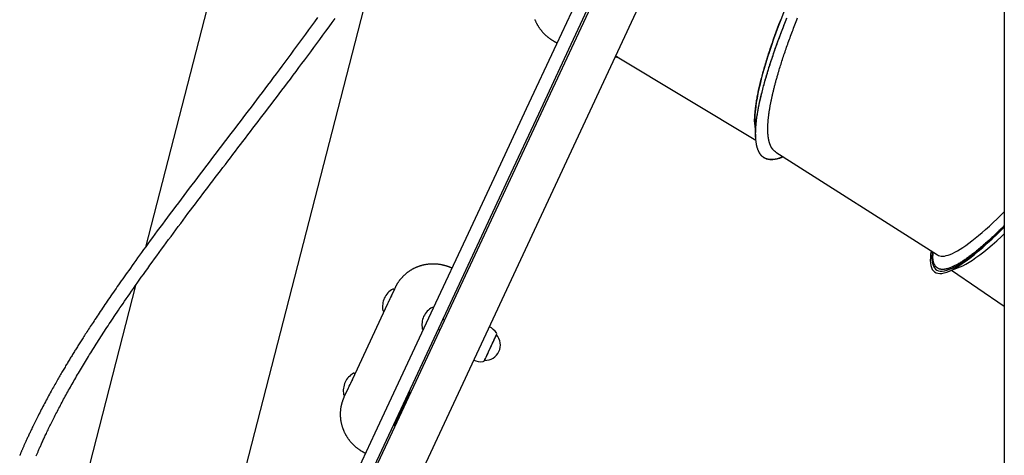
# Model space of a CAD drawing. Extents: x -3572 to 9519, y -2921 to 3364.
# Drawn here: x 4517 to 5424, y -1641 to -1240 of the extents above; entities that cross this region are included whole.
import ezdxf

# ---------------------------------------------------------------- set-up
doc = ezdxf.new("R2010")
doc.units = 0

msp = doc.modelspace()

# ---------------------------------------------------------------- linework, layer by layer
at = {"color": 7, "linetype": 'Continuous'}
for p, q in [((5424.1, 1126.23), (5424.1, -1840.3)), ((5424.1, -410.59), (4689.91, -1985.05)), ((5424.1, -505.24), (4726.17, -2001.96)), ((5424, -505.46), (5424, -1818.61)), ((4722.68, -1101.76), (4633.13, -1449.17)), ((4655.42, -1923.61), (4846.2, -1183.43)), ((5067.81, -1273.97), (5065.72, -1273.79)), ((5066.11, -1272.95), (5195.15, -1350.45)), ((5213.73, -1361.62), (5362.46, -1456.31)), ((5358.24, -1453.63), (5358.25, -1456.8)), ((5372.26, -1471.73), (5383.31, -1467.36)), ((5375.44, -1470.47), (5424, -1503.39)), ((4624.04, -1484.42), (4525.13, -1868.18)), ((4863.06, -1486.4), (4862.01, -1488.67)), ((4860.91, -1492.1), (4860.5, -1491.91)), ((4861.77, -1488), (4861.31, -1487.79)), ((4856.05, -1501.44), (4825.87, -1566.16)), ((4856.79, -1499.87), (4857.24, -1498.94)), ((4858.33, -1496.96), (4858.18, -1496.88)), ((4898.02, -1504.91), (4897.57, -1504.69)), ((4852.02, -1507.73), (4852.47, -1507.94)), ((4908.45, -1516.39), (4906.81, -1515.63)), ((4888.27, -1524.63), (4888.72, -1524.84)), ((4902.59, -1524.69), (4904.23, -1525.46)), ((4956.41, -1529.93), (4956.41, -1529.93)), ((4945.43, -1553.49), (4945.43, -1553.49)), ((4825.63, -1565.49), (4825.18, -1565.28)), ((4822.91, -1573.22), (4822.64, -1573.09)), ((4824.47, -1569.95), (4824.17, -1569.81)), ((4815.88, -1585.22), (4816.33, -1585.43)), ((4819.92, -1578.93), (4815.94, -1587.45)), ((4876.09, -1582.68), (4875.52, -1582.73)), ((4876.77, -1583), (4876.09, -1582.68)), ((4877.11, -1582.88), (4876.77, -1583)), ((4877.39, -1583.01), (4877.11, -1582.88)), ((4815.94, -1587.45), (4816.05, -1587.21)), ((4861.61, -1612.57), (4861.94, -1613.04)), ((4861.94, -1613.04), (4862.62, -1613.36)), ((4862.62, -1613.36), (4862.74, -1613.69)), ((4862.74, -1613.69), (4863.02, -1613.82))]:
    msp.add_line(p, q, dxfattribs=at)
for points in [[(4732.67, -1860.69), (4760.73, -1800.5), (4788.77, -1740.38), (4816.77, -1680.32), (4844.75, -1620.33), (4872.69, -1560.41), (4900.6, -1500.56), (4928.47, -1440.79), (4956.31, -1381.09), (4984.11, -1321.47), (5011.87, -1261.93), (5039.6, -1202.47), (5122.54, -1024.6)], [(5133.42, -1029.67), (5050.47, -1207.54), (5022.75, -1267), (4994.98, -1326.54), (4967.18, -1386.16), (4911.47, -1505.63), (4883.56, -1565.48), (4799.64, -1745.45), (4771.61, -1805.57), (4743.54, -1865.76)], [(4791.56, -1237.71), (4788.82, -1241.51), (4786.07, -1245.31), (4783.32, -1249.1), (4780.56, -1252.87), (4777.81, -1256.64), (4775.07, -1260.38), (4772.33, -1264.11), (4769.59, -1267.81), (4766.87, -1271.49), (4764.17, -1275.14), (4761.48, -1278.76), (4758.8, -1282.36), (4756.14, -1285.93), (4753.49, -1289.47), (4750.86, -1292.98), (4748.24, -1296.47), (4745.63, -1299.93), (4743.04, -1303.37), (4740.47, -1306.78), (4737.91, -1310.17), (4735.36, -1313.53), (4732.83, -1316.88), (4730.31, -1320.2), (4727.81, -1323.5), (4725.32, -1326.77), (4722.84, -1330.03), (4720.38, -1333.27), (4717.92, -1336.5), (4715.47, -1339.72), (4713.03, -1342.93), (4710.58, -1346.13), (4708.14, -1349.34), (4705.69, -1352.55), (4703.24, -1355.77), (4700.78, -1358.99), (4698.32, -1362.22), (4695.85, -1365.46), (4693.38, -1368.7), (4690.9, -1371.95), (4688.42, -1375.22), (4685.93, -1378.48), (4683.44, -1381.76), (4680.95, -1385.05), (4678.45, -1388.34), (4675.95, -1391.64), (4673.44, -1394.95), (4670.93, -1398.27), (4668.42, -1401.6), (4665.91, -1404.93), (4663.39, -1408.27), (4660.88, -1411.61), (4658.39, -1414.94), (4655.91, -1418.26), (4653.45, -1421.54), (4651.03, -1424.79), (4648.64, -1428), (4646.31, -1431.15), (4644.02, -1434.24), (4641.78, -1437.27), (4639.6, -1440.23), (4637.48, -1443.13), (4635.4, -1445.97), (4633.38, -1448.73), (4631.41, -1451.44), (4629.5, -1454.07), (4627.64, -1456.64), (4625.84, -1459.13), (4624.1, -1461.56), (4622.4, -1463.92), (4620.77, -1466.2), (4619.19, -1468.42), (4617.66, -1470.56), (4616.19, -1472.63), (4614.78, -1474.62), (4613.42, -1476.55), (4612.1, -1478.42), (4610.82, -1480.24), (4609.57, -1482.02), (4608.35, -1483.77), (4607.15, -1485.49), (4605.96, -1487.19), (4604.79, -1488.88), (4603.63, -1490.56), (4602.48, -1492.23), (4601.33, -1493.89), (4600.2, -1495.54), (4599.07, -1497.18), (4597.96, -1498.81), (4596.86, -1500.44), (4595.76, -1502.05), (4594.68, -1503.65), (4593.61, -1505.23), (4592.55, -1506.8), (4591.51, -1508.35), (4590.49, -1509.87), (4589.49, -1511.37), (4588.51, -1512.85), (4587.55, -1514.29), (4586.61, -1515.71), (4585.7, -1517.09), (4584.8, -1518.45), (4583.93, -1519.78), (4583.08, -1521.08), (4582.25, -1522.35), (4581.44, -1523.59), (4580.66, -1524.81), (4579.89, -1525.99), (4579.14, -1527.16), (4578.41, -1528.29), (4577.7, -1529.39), (4577, -1530.47), (4576.33, -1531.53), (4575.68, -1532.55), (4575.04, -1533.55), (4574.42, -1534.53), (4573.81, -1535.49), (4573.22, -1536.43), (4572.63, -1537.35), (4572.06, -1538.27), (4571.49, -1539.17), (4570.93, -1540.07), (4570.37, -1540.96), (4569.81, -1541.85), (4569.26, -1542.73), (4568.72, -1543.62), (4568.17, -1544.5), (4567.63, -1545.37), (4567.09, -1546.25), (4566.55, -1547.13), (4566.01, -1548), (4565.47, -1548.87), (4564.94, -1549.75), (4564.41, -1550.62), (4563.87, -1551.5), (4563.34, -1552.38), (4562.81, -1553.26), (4562.27, -1554.14), (4561.74, -1555.03), (4561.2, -1555.92), (4560.67, -1556.82), (4560.12, -1557.72), (4559.58, -1558.64), (4559.02, -1559.57), (4558.46, -1560.51), (4557.9, -1561.47), (4557.32, -1562.45), (4556.74, -1563.44), (4556.14, -1564.45), (4555.54, -1565.48), (4554.93, -1566.53), (4554.31, -1567.6), (4553.68, -1568.68), (4553.04, -1569.79), (4552.39, -1570.91), (4551.74, -1572.06), (4551.07, -1573.23), (4550.4, -1574.42), (4549.71, -1575.62), (4549.02, -1576.85), (4548.32, -1578.1), (4547.6, -1579.38), (4546.89, -1580.67), (4546.16, -1581.98), (4545.42, -1583.32), (4544.68, -1584.67), (4543.93, -1586.04), (4543.18, -1587.42), (4542.42, -1588.82), (4541.66, -1590.24), (4540.9, -1591.67), (4540.14, -1593.1), (4539.37, -1594.54), (4538.62, -1595.98), (4537.86, -1597.42), (4537.12, -1598.85), (4536.39, -1600.27), (4535.67, -1601.66), (4534.97, -1603.04), (4534.28, -1604.4), (4533.61, -1605.73), (4532.95, -1607.03), (4532.31, -1608.31), (4531.69, -1609.57), (4531.09, -1610.79), (4530.5, -1611.99), (4529.93, -1613.15), (4529.38, -1614.29), (4528.85, -1615.39), (4528.34, -1616.46), (4527.85, -1617.5), (4527.37, -1618.5), (4526.91, -1619.47), (4526.48, -1620.39), (4526.06, -1621.28), (4525.66, -1622.14), (4525.28, -1622.96), (4524.91, -1623.75), (4524.56, -1624.52), (4524.22, -1625.27), (4523.88, -1626), (4523.56, -1626.71), (4523.24, -1627.41), (4522.93, -1628.1), (4522.63, -1628.77), (4522.33, -1629.43), (4522.04, -1630.08), (4521.76, -1630.72), (4521.48, -1631.35), (4521.21, -1631.96), (4520.95, -1632.56), (4520.69, -1633.14), (4520.44, -1633.72), (4520.19, -1634.28), (4519.95, -1634.83), (4519.72, -1635.37), (4519.49, -1635.89), (4519.27, -1636.4), (4519.06, -1636.9), (4518.85, -1637.39), (4518.65, -1637.86), (4518.45, -1638.32), (4518.27, -1638.76), (4518.08, -1639.2), (4517.9, -1639.62), (4517.73, -1640.02), (4517.57, -1640.41), (4517.41, -1640.79), (4517.26, -1641.16)], [(4532.53, -1641.43), (4532.79, -1640.82), (4533.05, -1640.21), (4533.31, -1639.6), (4533.58, -1638.98), (4533.85, -1638.35), (4534.12, -1637.71), (4534.41, -1637.05), (4534.7, -1636.37), (4535, -1635.68), (4535.31, -1634.97), (4535.63, -1634.25), (4535.96, -1633.5), (4536.29, -1632.74), (4536.64, -1631.95), (4537, -1631.14), (4537.37, -1630.32), (4537.76, -1629.47), (4538.15, -1628.59), (4538.56, -1627.69), (4538.98, -1626.77), (4539.42, -1625.82), (4539.87, -1624.85), (4540.33, -1623.85), (4540.81, -1622.82), (4541.3, -1621.77), (4541.81, -1620.7), (4542.32, -1619.61), (4542.85, -1618.5), (4543.39, -1617.37), (4543.94, -1616.23), (4544.5, -1615.07), (4545.07, -1613.9), (4545.65, -1612.72), (4546.24, -1611.52), (4546.84, -1610.31), (4547.45, -1609.08), (4548.07, -1607.85), (4548.7, -1606.59), (4549.34, -1605.32), (4550, -1604.04), (4550.66, -1602.75), (4551.33, -1601.45), (4552.01, -1600.14), (4552.7, -1598.81), (4553.39, -1597.48), (4554.1, -1596.14), (4554.81, -1594.79), (4555.53, -1593.44), (4556.26, -1592.08), (4556.99, -1590.72), (4557.73, -1589.34), (4558.48, -1587.96), (4559.24, -1586.58), (4560, -1585.19), (4560.77, -1583.79), (4561.55, -1582.39), (4562.34, -1580.98), (4563.13, -1579.57), (4563.93, -1578.15), (4564.73, -1576.72), (4565.55, -1575.29), (4566.37, -1573.86), (4567.19, -1572.42), (4568.03, -1570.97), (4568.87, -1569.52), (4569.72, -1568.06), (4570.58, -1566.59), (4571.44, -1565.11), (4572.32, -1563.62), (4573.21, -1562.12), (4574.11, -1560.62), (4575.02, -1559.1), (4575.94, -1557.57), (4576.87, -1556.02), (4577.81, -1554.47), (4578.76, -1552.91), (4579.72, -1551.33), (4580.69, -1549.75), (4581.68, -1548.16), (4582.67, -1546.55), (4583.67, -1544.94), (4584.69, -1543.31), (4585.71, -1541.68), (4586.74, -1540.04), (4587.78, -1538.4), (4588.83, -1536.74), (4589.89, -1535.08), (4590.96, -1533.41), (4592.03, -1531.74), (4593.11, -1530.07), (4594.2, -1528.39), (4595.3, -1526.7), (4596.4, -1525.01), (4597.5, -1523.32), (4598.61, -1521.63), (4599.74, -1519.93), (4600.87, -1518.21), (4602.03, -1516.47), (4603.21, -1514.71), (4604.41, -1512.9), (4605.65, -1511.06), (4606.93, -1509.16), (4608.24, -1507.22), (4609.6, -1505.21), (4611, -1503.15), (4612.45, -1501.04), (4613.93, -1498.87), (4615.46, -1496.65), (4617.03, -1494.37), (4618.64, -1492.04), (4620.3, -1489.66), (4622, -1487.22), (4623.75, -1484.73), (4625.53, -1482.19), (4627.36, -1479.59), (4629.24, -1476.95), (4631.16, -1474.25), (4633.12, -1471.5), (4635.13, -1468.7), (4637.18, -1465.85), (4639.26, -1462.96), (4641.37, -1460.05), (4643.51, -1457.1), (4645.67, -1454.14), (4647.84, -1451.16), (4650.03, -1448.18), (4652.22, -1445.19), (4654.43, -1442.2), (4656.63, -1439.21), (4658.85, -1436.22), (4661.07, -1433.23), (4663.3, -1430.24), (4665.53, -1427.24), (4667.77, -1424.24), (4670.02, -1421.24), (4672.27, -1418.24), (4674.53, -1415.23), (4676.8, -1412.23), (4679.07, -1409.21), (4681.35, -1406.2), (4683.63, -1403.18), (4685.92, -1400.16), (4688.22, -1397.13), (4690.52, -1394.1), (4692.82, -1391.06), (4695.13, -1388.03), (4697.44, -1384.99), (4699.76, -1381.96), (4702.07, -1378.92), (4704.39, -1375.89), (4706.7, -1372.86), (4709.02, -1369.83), (4711.33, -1366.8), (4713.65, -1363.77), (4715.96, -1360.75), (4718.27, -1357.73), (4720.58, -1354.71), (4722.89, -1351.69), (4725.19, -1348.68), (4727.5, -1345.66), (4729.81, -1342.63), (4732.13, -1339.59), (4734.46, -1336.54), (4736.81, -1333.47), (4739.17, -1330.38), (4741.55, -1327.26), (4743.95, -1324.1), (4746.37, -1320.92), (4748.82, -1317.7), (4751.29, -1314.45), (4753.78, -1311.17), (4756.29, -1307.86), (4758.82, -1304.51), (4761.38, -1301.13), (4763.96, -1297.71), (4766.56, -1294.26), (4769.18, -1290.78), (4771.82, -1287.26), (4774.48, -1283.7), (4777.17, -1280.1), (4779.88, -1276.47), (4782.6, -1272.8), (4785.35, -1269.09), (4788.12, -1265.35), (4790.91, -1261.57), (4793.71, -1257.77), (4796.51, -1253.94), (4799.33, -1250.09), (4802.14, -1246.22), (4804.96, -1242.34), (4807.77, -1238.45)], [(4991.67, -1239.49), (4991.84, -1239.89), (4992.01, -1240.29), (4992.19, -1240.69), (4992.37, -1241.09), (4992.55, -1241.48), (4992.74, -1241.88), (4992.94, -1242.27), (4993.13, -1242.66), (4993.34, -1243.05), (4993.54, -1243.43), (4993.76, -1243.81), (4993.97, -1244.2), (4994.19, -1244.57), (4994.42, -1244.95), (4994.64, -1245.33), (4994.88, -1245.7), (4995.11, -1246.07), (4995.35, -1246.44), (4995.6, -1246.8), (4995.85, -1247.16), (4996.1, -1247.52), (4996.36, -1247.88), (4996.62, -1248.23), (4996.89, -1248.59), (4997.16, -1248.94), (4997.43, -1249.28), (4997.71, -1249.63), (4997.99, -1249.97), (4998.27, -1250.3), (4998.56, -1250.64), (4998.85, -1250.97), (4999.15, -1251.3), (4999.45, -1251.62), (4999.75, -1251.95), (5000.06, -1252.27), (5000.37, -1252.58), (5000.68, -1252.9), (5001, -1253.21), (5001.32, -1253.51), (5001.64, -1253.82), (5001.97, -1254.12), (5002.3, -1254.41), (5002.64, -1254.7), (5002.97, -1254.99), (5003.31, -1255.28), (5003.66, -1255.56), (5004, -1255.84), (5004.35, -1256.11), (5004.71, -1256.39), (5005.06, -1256.65), (5005.42, -1256.91), (5005.78, -1257.17), (5006.13, -1257.42), (5006.49, -1257.67), (5006.84, -1257.91), (5007.19, -1258.14), (5007.54, -1258.36), (5007.89, -1258.58), (5008.23, -1258.79), (5008.56, -1259), (5008.9, -1259.19), (5009.22, -1259.38), (5009.55, -1259.56), (5009.87, -1259.74), (5010.18, -1259.91), (5010.5, -1260.07), (5010.8, -1260.23), (5011.11, -1260.39), (5011.41, -1260.54), (5011.72, -1260.68), (5012.02, -1260.83), (5012.32, -1260.98)], [(5223.5, -1238.28), (5222.86, -1239.92), (5222.21, -1241.55), (5221.58, -1243.18), (5220.95, -1244.8), (5220.33, -1246.41), (5219.72, -1248.01), (5219.11, -1249.6), (5218.51, -1251.19), (5217.91, -1252.77), (5217.33, -1254.34), (5216.75, -1255.9), (5216.18, -1257.45), (5215.61, -1258.99), (5215.05, -1260.53), (5214.5, -1262.05), (5213.96, -1263.57), (5213.42, -1265.07), (5212.9, -1266.57), (5212.37, -1268.06), (5211.86, -1269.54), (5211.35, -1271.01), (5210.85, -1272.47), (5210.36, -1273.93), (5209.87, -1275.38), (5209.39, -1276.83), (5208.91, -1278.27), (5208.45, -1279.7), (5207.98, -1281.14), (5207.52, -1282.57), (5207.07, -1284), (5206.62, -1285.42), (5206.18, -1286.84), (5205.74, -1288.26), (5205.32, -1289.67), (5204.89, -1291.08), (5204.48, -1292.48), (5204.07, -1293.88), (5203.67, -1295.27), (5203.27, -1296.66), (5202.88, -1298.05), (5202.5, -1299.42), (5202.13, -1300.79), (5201.76, -1302.16), (5201.4, -1303.52), (5201.05, -1304.87), (5200.71, -1306.21), (5200.37, -1307.55), (5200.05, -1308.87), (5199.73, -1310.18), (5199.43, -1311.49), (5199.13, -1312.78), (5198.84, -1314.05), (5198.56, -1315.31), (5198.29, -1316.56), (5198.04, -1317.8), (5197.79, -1319.02), (5197.55, -1320.23), (5197.32, -1321.42), (5197.1, -1322.6), (5196.89, -1323.76), (5196.69, -1324.91), (5196.5, -1326.05), (5196.32, -1327.17), (5196.15, -1328.28), (5195.99, -1329.37), (5195.84, -1330.45), (5195.7, -1331.52), (5195.57, -1332.57), (5195.45, -1333.61), (5195.34, -1334.63), (5195.25, -1335.63), (5195.16, -1336.63), (5195.08, -1337.6), (5195.01, -1338.57), (5194.94, -1339.51), (5194.89, -1340.45), (5194.85, -1341.37), (5194.82, -1342.27), (5194.8, -1343.16), (5194.79, -1344.03), (5194.79, -1344.89), (5194.8, -1345.74), (5194.82, -1346.56), (5194.85, -1347.38), (5194.89, -1348.18), (5194.94, -1348.96), (5195, -1349.73), (5195.07, -1350.48), (5195.14, -1351.22), (5195.23, -1351.94), (5195.33, -1352.65), (5195.44, -1353.34), (5195.56, -1354.02), (5195.68, -1354.68), (5195.82, -1355.33), (5195.97, -1355.96), (5196.12, -1356.58), (5196.29, -1357.18), (5196.47, -1357.76), (5196.65, -1358.33), (5196.85, -1358.89), (5197.05, -1359.43), (5197.27, -1359.95), (5197.49, -1360.46), (5197.73, -1360.95), (5197.97, -1361.43), (5198.23, -1361.89), (5198.49, -1362.33), (5198.77, -1362.76), (5199.05, -1363.18), (5199.34, -1363.57), (5199.64, -1363.96), (5199.96, -1364.32), (5200.28, -1364.67), (5200.61, -1365.01), (5200.95, -1365.33), (5201.3, -1365.63), (5201.66, -1365.91), (5202.03, -1366.19), (5202.41, -1366.44), (5202.8, -1366.68), (5203.2, -1366.9), (5203.61, -1367.11), (5204.03, -1367.3), (5204.46, -1367.48), (5204.9, -1367.64), (5205.35, -1367.78), (5205.8, -1367.91), (5206.27, -1368.02), (5206.75, -1368.11), (5207.24, -1368.18), (5207.73, -1368.24), (5208.24, -1368.29), (5208.76, -1368.31), (5209.28, -1368.33), (5209.81, -1368.32), (5210.34, -1368.3), (5210.87, -1368.27), (5211.41, -1368.23), (5211.95, -1368.17), (5212.49, -1368.1), (5213.03, -1368.01), (5213.57, -1367.91), (5214.11, -1367.8), (5214.66, -1367.68), (5215.21, -1367.53), (5215.75, -1367.38), (5216.3, -1367.21), (5216.86, -1367.02), (5217.41, -1366.82), (5217.96, -1366.62), (5218.52, -1366.4), (5219.08, -1366.19), (5219.63, -1365.96), (5220.19, -1365.74)], [(5220.48, -1365.92), (5220.1, -1366.09), (5219.72, -1366.26), (5219.34, -1366.43), (5218.95, -1366.59), (5218.56, -1366.76), (5218.16, -1366.92), (5217.75, -1367.07), (5217.33, -1367.22), (5216.9, -1367.36), (5216.45, -1367.49), (5216, -1367.62), (5215.53, -1367.74), (5215.04, -1367.86), (5214.55, -1367.96), (5214.04, -1368.06), (5213.52, -1368.16), (5212.99, -1368.24), (5212.45, -1368.32), (5211.91, -1368.39), (5211.36, -1368.44), (5210.81, -1368.49), (5210.26, -1368.52), (5209.71, -1368.53), (5209.18, -1368.53), (5208.65, -1368.51), (5208.13, -1368.47), (5207.63, -1368.42), (5207.13, -1368.34), (5206.64, -1368.25), (5206.16, -1368.15), (5205.7, -1368.02), (5205.24, -1367.88), (5204.79, -1367.72), (5204.35, -1367.55), (5203.92, -1367.35), (5203.51, -1367.14), (5203.1, -1366.92), (5202.7, -1366.68), (5202.31, -1366.41), (5201.93, -1366.14), (5201.56, -1365.84), (5201.2, -1365.53), (5200.85, -1365.2), (5200.51, -1364.86), (5200.18, -1364.5), (5199.86, -1364.12), (5199.55, -1363.72), (5199.25, -1363.31), (5198.96, -1362.88), (5198.68, -1362.43), (5198.42, -1361.97), (5198.16, -1361.49), (5197.91, -1361), (5197.67, -1360.49), (5197.44, -1359.96), (5197.22, -1359.42), (5197.01, -1358.86), (5196.82, -1358.28), (5196.63, -1357.69), (5196.45, -1357.08), (5196.29, -1356.45), (5196.13, -1355.81), (5195.98, -1355.15), (5195.85, -1354.48), (5195.72, -1353.79), (5195.61, -1353.08), (5195.5, -1352.36), (5195.41, -1351.62), (5195.32, -1350.87), (5195.25, -1350.1), (5195.19, -1349.32), (5195.13, -1348.52), (5195.09, -1347.7), (5195.06, -1346.86), (5195.04, -1346.02), (5195.03, -1345.15), (5195.03, -1344.27), (5195.04, -1343.37), (5195.06, -1342.46), (5195.09, -1341.53), (5195.13, -1340.58), (5195.18, -1339.62), (5195.25, -1338.64), (5195.32, -1337.65), (5195.41, -1336.63), (5195.5, -1335.61), (5195.61, -1334.57), (5195.73, -1333.51), (5195.85, -1332.43), (5195.99, -1331.34), (5196.14, -1330.24), (5196.3, -1329.12), (5196.47, -1327.98), (5196.65, -1326.83), (5196.84, -1325.66), (5197.04, -1324.48), (5197.25, -1323.28), (5197.47, -1322.07), (5197.71, -1320.84), (5197.95, -1319.6), (5198.2, -1318.35), (5198.46, -1317.08), (5198.74, -1315.79), (5199.02, -1314.49), (5199.32, -1313.18), (5199.62, -1311.85), (5199.93, -1310.51), (5200.26, -1309.15), (5200.59, -1307.78), (5200.94, -1306.4), (5201.29, -1305), (5201.66, -1303.59), (5202.03, -1302.16), (5202.42, -1300.72), (5202.81, -1299.27), (5203.22, -1297.81), (5203.64, -1296.33), (5204.06, -1294.84), (5204.5, -1293.33), (5204.94, -1291.81), (5205.4, -1290.28), (5205.86, -1288.74), (5206.34, -1287.18), (5206.82, -1285.61), (5207.32, -1284.03), (5207.83, -1282.43), (5208.34, -1280.83), (5208.87, -1279.2), (5209.4, -1277.57), (5209.95, -1275.92), (5210.5, -1274.26), (5211.07, -1272.59), (5211.65, -1270.91), (5212.23, -1269.21), (5212.83, -1267.5), (5213.43, -1265.78), (5214.05, -1264.05), (5214.67, -1262.3), (5215.3, -1260.54), (5215.95, -1258.77), (5216.6, -1256.99), (5217.27, -1255.2), (5217.94, -1253.39), (5218.62, -1251.57), (5219.31, -1249.74), (5220.01, -1247.9), (5220.72, -1246.05), (5221.44, -1244.19), (5222.17, -1242.31), (5222.91, -1240.43), (5223.66, -1238.53)], [(5195.15, -1319.65), (5195.32, -1318.56), (5195.48, -1317.46), (5195.65, -1316.36), (5195.82, -1315.26), (5196, -1314.14), (5196.19, -1313.02), (5196.39, -1311.88), (5196.59, -1310.73), (5196.81, -1309.55), (5197.04, -1308.36), (5197.29, -1307.16), (5197.54, -1305.94), (5197.81, -1304.7), (5198.08, -1303.45), (5198.37, -1302.18), (5198.67, -1300.91), (5198.97, -1299.62), (5199.28, -1298.31), (5199.61, -1297), (5199.94, -1295.67), (5200.28, -1294.33), (5200.63, -1292.97), (5200.99, -1291.6), (5201.36, -1290.22), (5201.74, -1288.83), (5202.13, -1287.43), (5202.53, -1286.01), (5202.94, -1284.57), (5203.36, -1283.13), (5203.79, -1281.67), (5204.23, -1280.2), (5204.67, -1278.72), (5205.13, -1277.22), (5205.6, -1275.72), (5206.07, -1274.2), (5206.56, -1272.66), (5207.05, -1271.12), (5207.56, -1269.57), (5208.07, -1268), (5208.59, -1266.42), (5209.12, -1264.83), (5209.66, -1263.23), (5210.21, -1261.62), (5210.76, -1260), (5211.33, -1258.36), (5211.91, -1256.71), (5212.5, -1255.05), (5213.1, -1253.37), (5213.71, -1251.68), (5214.33, -1249.98), (5214.96, -1248.27), (5215.6, -1246.55), (5216.24, -1244.82), (5216.89, -1243.08), (5217.54, -1241.34), (5218.19, -1239.6)], [(5231.75, -1242.88), (5232.39, -1241.26), (5233.03, -1239.64), (5233.66, -1238.02)], [(5215.94, -1288.61), (5216.36, -1287.26), (5216.77, -1285.91), (5217.18, -1284.55), (5217.6, -1283.19), (5218.03, -1281.82), (5218.45, -1280.45), (5218.89, -1279.07), (5219.33, -1277.69), (5219.78, -1276.29), (5220.24, -1274.89), (5220.71, -1273.48), (5221.18, -1272.06), (5221.66, -1270.64), (5222.15, -1269.21), (5222.64, -1267.78), (5223.13, -1266.35), (5223.63, -1264.91), (5224.14, -1263.47), (5224.65, -1262.03), (5225.16, -1260.59), (5225.68, -1259.14), (5226.2, -1257.68), (5226.74, -1256.22), (5227.27, -1254.76), (5227.82, -1253.29), (5228.37, -1251.81), (5228.93, -1250.33), (5229.49, -1248.85), (5230.05, -1247.36), (5230.62, -1245.87), (5231.19, -1244.38), (5231.75, -1242.88)], [(5065.72, -1273.79), (5065.88, -1273.81), (5066.04, -1273.84), (5066.2, -1273.87), (5066.36, -1273.89), (5066.51, -1273.92), (5066.66, -1273.94), (5066.8, -1273.96), (5066.94, -1273.97), (5067.08, -1273.99), (5067.2, -1274), (5067.33, -1274.01), (5067.45, -1274.01), (5067.56, -1274.02), (5067.68, -1274.02), (5067.79, -1274.02), (5067.9, -1274.03)], [(5207.57, -1324.54), (5207.68, -1323.87), (5207.79, -1323.2), (5207.89, -1322.54), (5208, -1321.87), (5208.11, -1321.2), (5208.22, -1320.52), (5208.34, -1319.84), (5208.46, -1319.16), (5208.58, -1318.48), (5208.71, -1317.79), (5208.84, -1317.1), (5208.97, -1316.41), (5209.11, -1315.71), (5209.25, -1315), (5209.4, -1314.3), (5209.55, -1313.58), (5209.7, -1312.87), (5209.85, -1312.15), (5210.01, -1311.43), (5210.17, -1310.7), (5210.33, -1309.97), (5210.49, -1309.23), (5210.66, -1308.49), (5210.84, -1307.75), (5211.01, -1307), (5211.19, -1306.25), (5211.37, -1305.49), (5211.56, -1304.72), (5211.75, -1303.96), (5211.94, -1303.18), (5212.14, -1302.41), (5212.34, -1301.62), (5212.54, -1300.84), (5212.75, -1300.05), (5212.96, -1299.25), (5213.17, -1298.45), (5213.38, -1297.65), (5213.6, -1296.84), (5213.82, -1296.03), (5214.05, -1295.21), (5214.28, -1294.4), (5214.51, -1293.58), (5214.75, -1292.75), (5214.98, -1291.93), (5215.22, -1291.1), (5215.46, -1290.27), (5215.7, -1289.44), (5215.94, -1288.61)], [(5194.33, -1336.23), (5194.3, -1335.85), (5194.26, -1335.47), (5194.23, -1335.08), (5194.2, -1334.67), (5194.18, -1334.25), (5194.16, -1333.8), (5194.14, -1333.32), (5194.14, -1332.81), (5194.13, -1332.27), (5194.14, -1331.68), (5194.16, -1331.06), (5194.18, -1330.4), (5194.21, -1329.7), (5194.25, -1328.95), (5194.31, -1328.17), (5194.37, -1327.34), (5194.44, -1326.47), (5194.53, -1325.57), (5194.62, -1324.63), (5194.72, -1323.67), (5194.82, -1322.68), (5194.93, -1321.68), (5195.04, -1320.66), (5195.15, -1319.65)], [(5206.97, -1349.28), (5206.92, -1348.97), (5206.87, -1348.66), (5206.83, -1348.36), (5206.78, -1348.05), (5206.73, -1347.74), (5206.69, -1347.44), (5206.65, -1347.13), (5206.61, -1346.82), (5206.58, -1346.51), (5206.55, -1346.2), (5206.51, -1345.89), (5206.49, -1345.59), (5206.46, -1345.29), (5206.44, -1344.99), (5206.42, -1344.7), (5206.4, -1344.41), (5206.38, -1344.13), (5206.36, -1343.86), (5206.35, -1343.59), (5206.34, -1343.33), (5206.33, -1343.08), (5206.32, -1342.83), (5206.31, -1342.59), (5206.3, -1342.36), (5206.29, -1342.14), (5206.29, -1341.92), (5206.28, -1341.71), (5206.28, -1341.51), (5206.28, -1341.31), (5206.27, -1341.12), (5206.27, -1340.94), (5206.27, -1340.76), (5206.27, -1340.59), (5206.27, -1340.43), (5206.27, -1340.27), (5206.27, -1340.11), (5206.27, -1339.96), (5206.27, -1339.8), (5206.27, -1339.65), (5206.27, -1339.5), (5206.27, -1339.34), (5206.28, -1339.18), (5206.28, -1339.02), (5206.28, -1338.85), (5206.29, -1338.67), (5206.29, -1338.48), (5206.3, -1338.28), (5206.3, -1338.06), (5206.31, -1337.84), (5206.32, -1337.59), (5206.32, -1337.34), (5206.33, -1337.07), (5206.35, -1336.78), (5206.36, -1336.48), (5206.37, -1336.16), (5206.39, -1335.83), (5206.41, -1335.48), (5206.43, -1335.11), (5206.46, -1334.74), (5206.48, -1334.34), (5206.51, -1333.93), (5206.54, -1333.51), (5206.58, -1333.08), (5206.61, -1332.63), (5206.65, -1332.16), (5206.7, -1331.69), (5206.74, -1331.21), (5206.79, -1330.71), (5206.85, -1330.21), (5206.9, -1329.71), (5206.96, -1329.2), (5207.02, -1328.69), (5207.08, -1328.17), (5207.15, -1327.65), (5207.22, -1327.14), (5207.29, -1326.62), (5207.36, -1326.1), (5207.43, -1325.58), (5207.5, -1325.06), (5207.57, -1324.54)], [(5194.27, -1336.32), (5194.57, -1342.15), (5194.88, -1347.98)], [(5213.74, -1361.6), (5213.58, -1361.49), (5213.42, -1361.38), (5213.25, -1361.28), (5213.1, -1361.17), (5212.94, -1361.06), (5212.79, -1360.95), (5212.64, -1360.84), (5212.49, -1360.73), (5212.35, -1360.61), (5212.22, -1360.49), (5212.09, -1360.38), (5211.97, -1360.26), (5211.85, -1360.14), (5211.73, -1360.02), (5211.62, -1359.9), (5211.51, -1359.78), (5211.41, -1359.67), (5211.31, -1359.55), (5211.21, -1359.44), (5211.12, -1359.33), (5211.03, -1359.22), (5210.94, -1359.12), (5210.86, -1359.02), (5210.79, -1358.92), (5210.72, -1358.83), (5210.65, -1358.75), (5210.59, -1358.66), (5210.53, -1358.58), (5210.47, -1358.51), (5210.42, -1358.43), (5210.37, -1358.36), (5210.32, -1358.28), (5210.26, -1358.21), (5210.21, -1358.13), (5210.16, -1358.06), (5210.11, -1357.98), (5210.06, -1357.91), (5210.02, -1357.83), (5209.97, -1357.76), (5209.92, -1357.69), (5209.88, -1357.61), (5209.83, -1357.54), (5209.79, -1357.47), (5209.74, -1357.39), (5209.7, -1357.32), (5209.65, -1357.24), (5209.61, -1357.16), (5209.56, -1357.08), (5209.52, -1356.99), (5209.47, -1356.91), (5209.42, -1356.82), (5209.37, -1356.72), (5209.31, -1356.62), (5209.26, -1356.52), (5209.21, -1356.41), (5209.15, -1356.3), (5209.09, -1356.19), (5209.03, -1356.07), (5208.97, -1355.94), (5208.91, -1355.81), (5208.85, -1355.67), (5208.78, -1355.52), (5208.71, -1355.37), (5208.64, -1355.21), (5208.57, -1355.04), (5208.5, -1354.86), (5208.43, -1354.67), (5208.35, -1354.48), (5208.28, -1354.28), (5208.2, -1354.07), (5208.13, -1353.86), (5208.05, -1353.64), (5207.98, -1353.41), (5207.9, -1353.18), (5207.83, -1352.94), (5207.75, -1352.69), (5207.68, -1352.44), (5207.61, -1352.18), (5207.54, -1351.91), (5207.47, -1351.64), (5207.4, -1351.36), (5207.34, -1351.07), (5207.27, -1350.78), (5207.21, -1350.49), (5207.15, -1350.19), (5207.09, -1349.88), (5207.03, -1349.58), (5206.97, -1349.28)], [(5356.6, -1452.58), (5356.21, -1455.63), (5355.97, -1458.67), (5355.94, -1461.43), (5356.1, -1463.92), (5356.47, -1466.11), (5357.04, -1468.03), (5357.8, -1469.65), (5358.77, -1470.99), (5359.94, -1472.04), (5361.3, -1472.79), (5362.86, -1473.26), (5364.61, -1473.43), (5366.56, -1473.31), (5368.69, -1472.9), (5371.02, -1472.19), (5373.54, -1471.2), (5376.24, -1469.92), (5379.12, -1468.34), (5382.18, -1466.48), (5385.43, -1464.33), (5388.84, -1461.9), (5392.43, -1459.19), (5396.19, -1456.2), (5400.11, -1452.93), (5404.19, -1449.38), (5408.43, -1445.57), (5412.83, -1441.49), (5417.38, -1437.14), (5422.07, -1432.53), (5424, -1430.61)], [(5357.73, -1453.3), (5357.58, -1454.91), (5357.43, -1457.83), (5357.48, -1460.47), (5357.74, -1462.82), (5358.19, -1464.88), (5358.85, -1466.66), (5359.71, -1468.15), (5360.76, -1469.35), (5362.02, -1470.26), (5363.47, -1470.88), (5365.12, -1471.2), (5366.96, -1471.24), (5369, -1470.97), (5371.23, -1470.42), (5373.64, -1469.57), (5376.25, -1468.43), (5379.03, -1467), (5382.01, -1465.29), (5385.16, -1463.28), (5388.48, -1460.99), (5391.98, -1458.41), (5395.65, -1455.56), (5399.49, -1452.42), (5403.49, -1449.01), (5407.66, -1445.33), (5411.97, -1441.37), (5416.45, -1437.15), (5421.07, -1432.67), (5424, -1429.76)], [(5424, -1429.41), (5423.47, -1429.93), (5422.95, -1430.46), (5422.42, -1430.99), (5421.87, -1431.53), (5421.32, -1432.08), (5420.74, -1432.65), (5420.14, -1433.24), (5419.51, -1433.85), (5418.86, -1434.48), (5418.18, -1435.13), (5417.46, -1435.81), (5416.72, -1436.51), (5415.95, -1437.24), (5415.15, -1437.99), (5414.31, -1438.76), (5413.46, -1439.56), (5412.57, -1440.37), (5411.65, -1441.21), (5410.72, -1442.06), (5409.78, -1442.91), (5408.82, -1443.77), (5407.86, -1444.63), (5406.9, -1445.49), (5405.94, -1446.33), (5404.99, -1447.16), (5404.05, -1447.97), (5403.12, -1448.77), (5402.2, -1449.55), (5401.29, -1450.32), (5400.38, -1451.07), (5399.48, -1451.81), (5398.6, -1452.53), (5397.72, -1453.24), (5396.85, -1453.94), (5395.99, -1454.62), (5395.13, -1455.29), (5394.29, -1455.94), (5393.45, -1456.58), (5392.63, -1457.2), (5391.81, -1457.81), (5391, -1458.4), (5390.2, -1458.98), (5389.41, -1459.54), (5388.63, -1460.09), (5387.86, -1460.62), (5387.1, -1461.14), (5386.34, -1461.64), (5385.6, -1462.13), (5384.87, -1462.6), (5384.14, -1463.06), (5383.42, -1463.5), (5382.72, -1463.93), (5382.02, -1464.34), (5381.33, -1464.74), (5380.66, -1465.12), (5379.99, -1465.49), (5379.33, -1465.84), (5378.68, -1466.18), (5378.04, -1466.5), (5377.41, -1466.8), (5376.79, -1467.09), (5376.18, -1467.37), (5375.58, -1467.63), (5374.99, -1467.87), (5374.41, -1468.1), (5373.83, -1468.32), (5373.27, -1468.51), (5372.72, -1468.7), (5372.18, -1468.86), (5371.64, -1469.02), (5371.12, -1469.15), (5370.61, -1469.27), (5370.11, -1469.38), (5369.61, -1469.47), (5369.13, -1469.54), (5368.66, -1469.6), (5368.19, -1469.64), (5367.74, -1469.66), (5367.3, -1469.67), (5366.87, -1469.66), (5366.45, -1469.64), (5366.04, -1469.6), (5365.63, -1469.55), (5365.24, -1469.48), (5364.86, -1469.4), (5364.49, -1469.29), (5364.13, -1469.18), (5363.78, -1469.04), (5363.44, -1468.9), (5363.11, -1468.73), (5362.8, -1468.55), (5362.49, -1468.36), (5362.19, -1468.15), (5361.91, -1467.92), (5361.63, -1467.68), (5361.37, -1467.42), (5361.11, -1467.15), (5360.87, -1466.86), (5360.64, -1466.55), (5360.42, -1466.23), (5360.2, -1465.9), (5360, -1465.55), (5359.81, -1465.18), (5359.63, -1464.81), (5359.46, -1464.42), (5359.3, -1464.01), (5359.16, -1463.59), (5359.02, -1463.16), (5358.9, -1462.71), (5358.78, -1462.24), (5358.68, -1461.76), (5358.6, -1461.25), (5358.53, -1460.73), (5358.47, -1460.2), (5358.42, -1459.65), (5358.38, -1459.09), (5358.34, -1458.52), (5358.31, -1457.94), (5358.29, -1457.36), (5358.26, -1456.78)], [(5383.31, -1467.36), (5385.88, -1466.23), (5388.65, -1464.81), (5391.59, -1463.11), (5394.72, -1461.11), (5398.02, -1458.83), (5401.5, -1456.26), (5405.15, -1453.41), (5408.96, -1450.29), (5412.94, -1446.88), (5417.08, -1443.21), (5421.37, -1439.26), (5424, -1436.79)], [(4915.51, -1468.59), (4915.2, -1468.45), (4914.9, -1468.31), (4914.59, -1468.18), (4914.28, -1468.04), (4913.97, -1467.91), (4913.65, -1467.78), (4913.33, -1467.64), (4913, -1467.51), (4912.66, -1467.38), (4912.31, -1467.25), (4911.96, -1467.12), (4911.59, -1466.99), (4911.22, -1466.86), (4910.84, -1466.74), (4910.45, -1466.61), (4910.06, -1466.49), (4909.65, -1466.37), (4909.24, -1466.25), (4908.82, -1466.14), (4908.4, -1466.03), (4907.97, -1465.92), (4907.54, -1465.81), (4907.11, -1465.71), (4906.67, -1465.61), (4906.24, -1465.52), (4905.8, -1465.44), (4905.36, -1465.35), (4904.92, -1465.28), (4904.48, -1465.2), (4904.04, -1465.13), (4903.6, -1465.07), (4903.16, -1465.01), (4902.71, -1464.96), (4902.27, -1464.91), (4901.83, -1464.87), (4901.38, -1464.83), (4900.94, -1464.79), (4900.5, -1464.76), (4900.05, -1464.74), (4899.61, -1464.72), (4899.16, -1464.7), (4898.72, -1464.69), (4898.27, -1464.69), (4897.83, -1464.69), (4897.39, -1464.69), (4896.94, -1464.7), (4896.5, -1464.71), (4896.06, -1464.73), (4895.61, -1464.76), (4895.17, -1464.78), (4894.73, -1464.82), (4894.29, -1464.86), (4893.85, -1464.9), (4893.41, -1464.95), (4892.97, -1465), (4892.53, -1465.06), (4892.09, -1465.12), (4891.66, -1465.19), (4891.22, -1465.26), (4890.79, -1465.33), (4890.35, -1465.41), (4889.92, -1465.5), (4889.49, -1465.59), (4889.06, -1465.69), (4888.63, -1465.79), (4888.2, -1465.89), (4887.78, -1466), (4887.35, -1466.12), (4886.93, -1466.23), (4886.51, -1466.36), (4886.09, -1466.49), (4885.67, -1466.62), (4885.25, -1466.76), (4884.84, -1466.9), (4884.43, -1467.04), (4884.02, -1467.19), (4883.61, -1467.35), (4883.2, -1467.51), (4882.8, -1467.67), (4882.39, -1467.84), (4881.99, -1468.02), (4881.59, -1468.19), (4881.2, -1468.38), (4880.8, -1468.56), (4880.41, -1468.75), (4880.02, -1468.95), (4879.64, -1469.15), (4879.25, -1469.35), (4878.87, -1469.56), (4878.49, -1469.77), (4878.11, -1469.99), (4877.74, -1470.21), (4877.37, -1470.43), (4877, -1470.66), (4876.63, -1470.9), (4876.27, -1471.13), (4875.91, -1471.37), (4875.56, -1471.62), (4875.2, -1471.87), (4874.85, -1472.12), (4874.5, -1472.37), (4874.16, -1472.64), (4873.82, -1472.9), (4873.48, -1473.17), (4873.14, -1473.44), (4872.81, -1473.71), (4872.48, -1473.99), (4872.16, -1474.28), (4871.84, -1474.56), (4871.52, -1474.85), (4871.2, -1475.14), (4870.89, -1475.44), (4870.59, -1475.74), (4870.28, -1476.04), (4869.98, -1476.35), (4869.69, -1476.66), (4869.39, -1476.98), (4869.1, -1477.29), (4868.82, -1477.61), (4868.54, -1477.94), (4868.26, -1478.26), (4867.98, -1478.59), (4867.71, -1478.92), (4867.45, -1479.26), (4867.19, -1479.6), (4866.93, -1479.94), (4866.67, -1480.28), (4866.43, -1480.63), (4866.18, -1480.98), (4865.94, -1481.33), (4865.71, -1481.68), (4865.48, -1482.03), (4865.27, -1482.37), (4865.06, -1482.7), (4864.86, -1483.03), (4864.66, -1483.35), (4864.48, -1483.65), (4864.31, -1483.94), (4864.15, -1484.22), (4864, -1484.48), (4863.86, -1484.73), (4863.74, -1484.97), (4863.62, -1485.19), (4863.51, -1485.41), (4863.41, -1485.6), (4863.32, -1485.79), (4863.24, -1485.97), (4863.17, -1486.13), (4863.1, -1486.3), (4863.04, -1486.45), (4862.97, -1486.61), (4862.91, -1486.76)], [(4862.01, -1488.67), (4861.8, -1489.1), (4859.06, -1494.98), (4858.27, -1496.69), (4857.45, -1498.44), (4856.64, -1500.18), (4856.05, -1501.44)], [(4859.01, -1495.64), (4859.1, -1495.49), (4859.19, -1495.33), (4859.28, -1495.18), (4859.36, -1495.03), (4859.44, -1494.89), (4859.52, -1494.74), (4859.6, -1494.61), (4859.67, -1494.48), (4859.74, -1494.36), (4859.8, -1494.25), (4859.85, -1494.14), (4859.91, -1494.05), (4859.95, -1493.96), (4859.99, -1493.88), (4860.03, -1493.81), (4860.06, -1493.75), (4860.08, -1493.69), (4860.1, -1493.65), (4860.12, -1493.61), (4860.13, -1493.57), (4860.14, -1493.54), (4860.15, -1493.52), (4860.15, -1493.49), (4860.16, -1493.47)], [(4945.43, -1553.49), (4945.58, -1553.16), (4945.87, -1552.55), (4946.29, -1551.64), (4946.84, -1550.46), (4948.26, -1547.42), (4950.87, -1541.83), (4951.77, -1539.89), (4954.25, -1534.57), (4954.93, -1533.12), (4955.49, -1531.91), (4955.93, -1530.97), (4956.23, -1530.32), (4956.39, -1529.98), (4956.41, -1529.93)], [(4954.39, -1534.27), (4955.07, -1532.81), (4956.37, -1530.01), (4956.52, -1529.69), (4956.54, -1529.66)], [(4945.3, -1553.77), (4945.32, -1553.72), (4945.48, -1553.38), (4945.78, -1552.73), (4946.23, -1551.77), (4948.27, -1547.4), (4949.12, -1545.58), (4952.77, -1537.75), (4953.62, -1535.93), (4954.39, -1534.27)], [(4825.57, -1566.8), (4825.21, -1567.59), (4824.11, -1569.95), (4823.41, -1571.44), (4822.65, -1573.08), (4821.84, -1574.81), (4819.92, -1578.93)], [(4825.87, -1566.16), (4825.8, -1566.32), (4825.57, -1566.8)], [(4820.66, -1577.36), (4820.71, -1577.24), (4820.77, -1577.12), (4820.83, -1576.99), (4820.89, -1576.87), (4820.94, -1576.75), (4821, -1576.63), (4821.06, -1576.5), (4821.12, -1576.38), (4821.18, -1576.26), (4821.25, -1576.14), (4821.31, -1576.02), (4821.37, -1575.9), (4821.44, -1575.77), (4821.5, -1575.65), (4821.57, -1575.53), (4821.63, -1575.41)], [(4823.31, -1572.37), (4823.36, -1572.28), (4823.41, -1572.2), (4823.46, -1572.11), (4823.5, -1572.03), (4823.55, -1571.94), (4823.6, -1571.86), (4823.64, -1571.78), (4823.68, -1571.7), (4823.72, -1571.62), (4823.76, -1571.55), (4823.8, -1571.48), (4823.84, -1571.41), (4823.87, -1571.35), (4823.9, -1571.28), (4823.93, -1571.22), (4823.96, -1571.16), (4823.99, -1571.11), (4824.01, -1571.06), (4824.03, -1571.01), (4824.05, -1570.96), (4824.07, -1570.92), (4824.08, -1570.89), (4824.09, -1570.86), (4824.1, -1570.84), (4824.1, -1570.83), (4824.1, -1570.82), (4824.1, -1570.81), (4824.09, -1570.82), (4824.08, -1570.82), (4824.07, -1570.83), (4824.06, -1570.84), (4824.05, -1570.85)], [(4876.09, -1582.68), (4875.99, -1582.91), (4875.73, -1583.46), (4875.34, -1584.31), (4873.39, -1588.49)], [(4874.07, -1588.81), (4876.02, -1584.62), (4876.41, -1583.77), (4876.77, -1583.01), (4876.77, -1583)], [(4874.36, -1588.77), (4877, -1583.11), (4877.1, -1582.88), (4877.11, -1582.88)], [(4816.07, -1587.21), (4815.99, -1587.37), (4815.91, -1587.53), (4815.83, -1587.69), (4815.74, -1587.86), (4815.66, -1588.03), (4815.57, -1588.22), (4815.48, -1588.42), (4815.39, -1588.63), (4815.29, -1588.86), (4815.19, -1589.1), (4815.09, -1589.36), (4814.99, -1589.63), (4814.88, -1589.92), (4814.77, -1590.23), (4814.66, -1590.55), (4814.54, -1590.89), (4814.43, -1591.24), (4814.31, -1591.61), (4814.19, -1591.98), (4814.07, -1592.37), (4813.95, -1592.77), (4813.84, -1593.17), (4813.72, -1593.58), (4813.62, -1593.99), (4813.51, -1594.41), (4813.42, -1594.82), (4813.32, -1595.24), (4813.24, -1595.65), (4813.15, -1596.07), (4813.08, -1596.49), (4813, -1596.91), (4812.93, -1597.33), (4812.87, -1597.76), (4812.81, -1598.18), (4812.76, -1598.6), (4812.71, -1599.03), (4812.67, -1599.45), (4812.63, -1599.88), (4812.59, -1600.3), (4812.56, -1600.73), (4812.54, -1601.16), (4812.52, -1601.58), (4812.5, -1602.01), (4812.49, -1602.44), (4812.49, -1602.87), (4812.49, -1603.3), (4812.49, -1603.72), (4812.5, -1604.15), (4812.52, -1604.58), (4812.54, -1605.01), (4812.56, -1605.44), (4812.59, -1605.87), (4812.62, -1606.29), (4812.66, -1606.72), (4812.71, -1607.15), (4812.76, -1607.58), (4812.81, -1608), (4812.87, -1608.43), (4812.93, -1608.86), (4813, -1609.28), (4813.07, -1609.71), (4813.15, -1610.13), (4813.23, -1610.55), (4813.32, -1610.98), (4813.41, -1611.4), (4813.51, -1611.82), (4813.61, -1612.24), (4813.72, -1612.66), (4813.83, -1613.08), (4813.94, -1613.49), (4814.06, -1613.91), (4814.19, -1614.32), (4814.32, -1614.74), (4814.45, -1615.15), (4814.59, -1615.56), (4814.74, -1615.97), (4814.89, -1616.38), (4815.04, -1616.78), (4815.2, -1617.19), (4815.36, -1617.59), (4815.53, -1618), (4815.7, -1618.4), (4815.87, -1618.8), (4816.06, -1619.19), (4816.24, -1619.59), (4816.43, -1619.98), (4816.62, -1620.37), (4816.82, -1620.76), (4817.02, -1621.15), (4817.23, -1621.53), (4817.44, -1621.92), (4817.66, -1622.3), (4817.88, -1622.68), (4818.1, -1623.06), (4818.33, -1623.43), (4818.56, -1623.8), (4818.8, -1624.17), (4819.04, -1624.54), (4819.29, -1624.9), (4819.54, -1625.27), (4819.79, -1625.63), (4820.05, -1625.98), (4820.31, -1626.34), (4820.57, -1626.69), (4820.84, -1627.04), (4821.12, -1627.39), (4821.39, -1627.73), (4821.67, -1628.07), (4821.96, -1628.41), (4822.25, -1628.74), (4822.54, -1629.07), (4822.83, -1629.4), (4823.13, -1629.73), (4823.44, -1630.05), (4823.74, -1630.37), (4824.05, -1630.69), (4824.37, -1631), (4824.69, -1631.31), (4825.01, -1631.62), (4825.33, -1631.92), (4825.66, -1632.22), (4825.99, -1632.52), (4826.32, -1632.81), (4826.66, -1633.1), (4827, -1633.38), (4827.34, -1633.67), (4827.69, -1633.94), (4828.04, -1634.22), (4828.39, -1634.49), (4828.75, -1634.76), (4829.11, -1635.02), (4829.46, -1635.28), (4829.82, -1635.53), (4830.18, -1635.77), (4830.53, -1636.01), (4830.88, -1636.24), (4831.23, -1636.47), (4831.57, -1636.69), (4831.91, -1636.9), (4832.25, -1637.1), (4832.58, -1637.3), (4832.91, -1637.49), (4833.24, -1637.67), (4833.56, -1637.84), (4833.87, -1638.01), (4834.18, -1638.18), (4834.49, -1638.34), (4834.8, -1638.49), (4835.1, -1638.64), (4835.4, -1638.79), (4835.7, -1638.94), (4836, -1639.08)], [(4873.39, -1588.49), (4872.53, -1590.33), (4870.61, -1594.44), (4869.59, -1596.63), (4868.56, -1598.85), (4867.53, -1601.04), (4865.6, -1605.19), (4864.73, -1607.04), (4863.96, -1608.71), (4862.75, -1611.31), (4861.94, -1613.04)], [(4862.62, -1613.36), (4862.74, -1613.09), (4863.43, -1611.62), (4864.64, -1609.02), (4865.41, -1607.36), (4867.22, -1603.49), (4868.21, -1601.36), (4870.27, -1596.95), (4871.29, -1594.76), (4873.21, -1590.64), (4874.07, -1588.81)], [(4862.74, -1613.69), (4863.14, -1612.83), (4864.11, -1610.74), (4864.79, -1609.29), (4866.46, -1605.72), (4868.42, -1601.52), (4870.5, -1597.04), (4871.54, -1594.82), (4874.36, -1588.77)]]:
    msp.add_lwpolyline(points, dxfattribs=at)
for centre, radius, start, end in [((5376.04, -1452.37), 14.97, 271.10296, 281.21875), ((4871.44, -1503.92), 20, 156.89823, 189.92021), ((4870.88, -1505.12), 20, 120.07979, 153.10177), ((4861.1, -1488.24), 0.5, 65, 120.07979), ((4861.55, -1488.45), 0.5, 335, 65), ((4907.13, -1522.02), 20, 120.07979, 153.10177), ((4897.35, -1505.15), 0.5, 65, 120.07979), ((4897.81, -1505.36), 0.5, 335, 65), ((4852.23, -1507.28), 0.5, 189.92021, 245), ((4852.68, -1507.49), 0.5, 245, 335), ((4907.69, -1520.82), 20, 156.89823, 189.92021), ((4942.31, -1537.7), 17, 33.92704, 63.94632), ((4888.48, -1524.18), 0.5, 189.92021, 245), ((4888.93, -1524.39), 0.5, 245, 335), ((4945.76, -1539.31), 14.19, 268.64298, 41.35702), ((4955.17, -1529.05), 1.5, 335.9199, 33.92696), ((4942.31, -1537.7), 17, 246.05368, 276.07296), ((4943.95, -1553.11), 1.5, 276.07304, 334.0801), ((4834.74, -1582.61), 20, 120.07979, 153.10177), ((4824.97, -1565.74), 0.5, 65, 120.07979), ((4825.42, -1565.95), 0.5, 335, 65), ((4835.3, -1581.41), 20, 156.89823, 189.92021), ((4816.09, -1584.77), 0.5, 189.92021, 245), ((4816.54, -1584.98), 0.5, 245, 335)]:
    msp.add_arc(centre, radius, start, end, dxfattribs=at)
for centre, major_axis, ratio, start_param, end_param in [((5397.66, -1026.48), (195.76, 328.03), 0.169323, 1.981694, 2.374393), ((5397.66, -1026.48), (195.76, 328.03), 0.169323, 2.374393, 2.767092), ((5397.66, -1026.48), (195.76, 328.03), 0.169323, 2.767092, 2.907377), ((5576.91, -1140), (214.62, 316.2), 0.132875, 3.334262, 3.726961), ((5576.91, -1140), (214.62, 316.2), 0.132875, 3.726961, 3.744752), ((5576.91, -1140), (214.62, 316.2), 0.132875, 3.145499, 3.334262)]:
    msp.add_ellipse(centre, major_axis=major_axis, ratio=ratio, start_param=start_param, end_param=end_param, dxfattribs=at)

doc.saveas('drawing.dxf')
